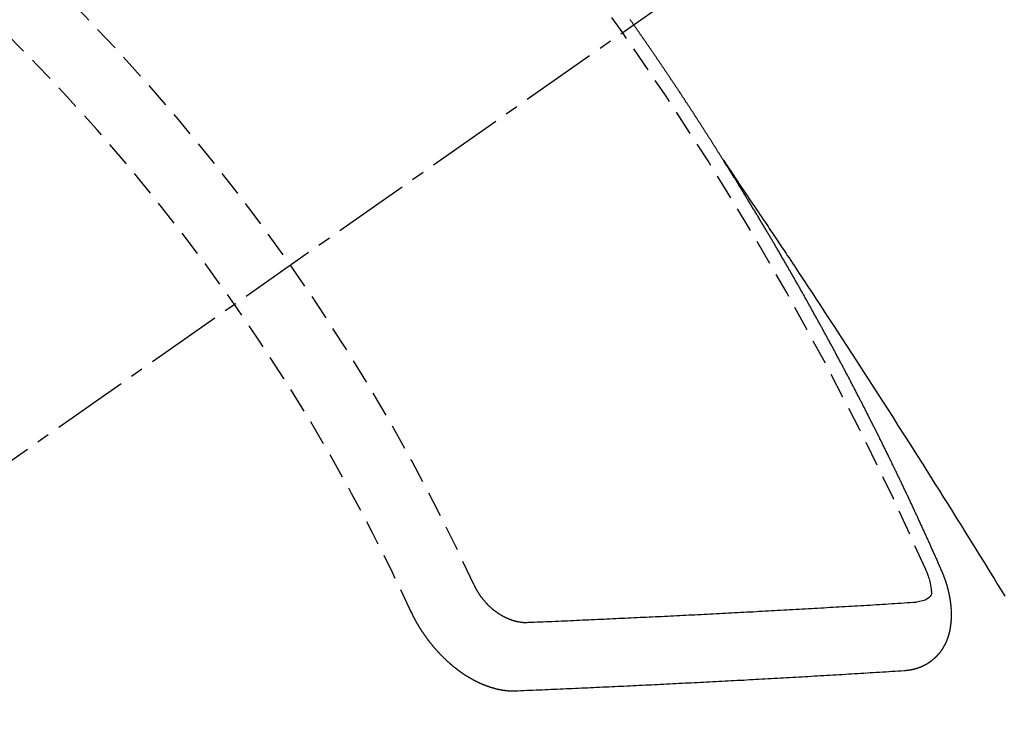
# Model space of a CAD drawing. Units: millimetres. Extents: x -109 to 26472, y -120 to 8847.
# Drawn here: x 1922 to 1932, y 7293 to 7300 of the extents above; entities that cross this region are included whole.
import ezdxf

# ---------------------------------------------------------------- set-up
doc = ezdxf.new("R2010")
doc.units = ezdxf.units.MM
doc.linetypes.add('CENTER2', pattern=[1.125, 0.75, -0.125, 0.125, -0.125])
doc.linetypes.add('HIDDEN', pattern=[0.375, 0.25, -0.125])
doc.layers.add('150-機器', color=8, linetype='Continuous')

# ---------------------------------------------------------------- blocks, each defined once
blk = doc.blocks.new('F402_H')
at = {"layer": '150-機器', "color": 13, "linetype": 'CENTER2'}
blk.add_line((0, 0), (-244.018, -170.8633), dxfattribs=at)
at = {"layer": '150-機器', "color": 13, "linetype": 'HIDDEN'}
for points in [[(-217.0868, -153.9617), (-217.0908, -153.956), (-217.0948, -153.9502), (-217.0974, -153.9448), (-217.1014, -153.939), (-217.1054, -153.9333), (-217.1086, -153.927), (-217.112, -153.9221), (-217.116, -153.9164), (-217.1192, -153.9101), (-217.1227, -153.9052), (-217.1267, -153.8995), (-217.1298, -153.8932), (-217.1333, -153.8883), (-217.1373, -153.8826), (-217.1405, -153.8763), (-217.1439, -153.8714), (-217.1479, -153.8657), (-217.1511, -153.8594), (-217.1545, -153.8545), (-217.1585, -153.8488), (-217.1617, -153.8425), (-217.1657, -153.8368), (-217.1692, -153.8319), (-217.1723, -153.8256), (-217.1763, -153.8198), (-217.1798, -153.8149), (-217.183, -153.8087), (-217.187, -153.8029), (-217.1904, -153.798), (-217.1936, -153.7917), (-217.1976, -153.786), (-217.201, -153.7811), (-217.2042, -153.7748), (-217.2082, -153.7691), (-217.2122, -153.7634), (-217.2148, -153.7579), (-217.2188, -153.7522), (-217.2228, -153.7465), (-217.2263, -153.7416), (-217.2295, -153.7353), (-217.2335, -153.7296), (-217.2369, -153.7247), (-217.2401, -153.7184), (-217.2441, -153.7127), (-217.2481, -153.7069), (-217.2515, -153.702), (-217.2547, -153.6957), (-217.2587, -153.69), (-217.2622, -153.6851), (-217.2653, -153.6788), (-217.2693, -153.6731), (-217.2728, -153.6682), (-217.2768, -153.6625), (-217.28, -153.6562), (-217.2834, -153.6513), (-217.2874, -153.6456), (-217.2906, -153.6393), (-217.2946, -153.6336), (-217.298, -153.6287), (-217.302, -153.6229), (-217.3052, -153.6167), (-217.3087, -153.6118), (-217.3127, -153.606), (-217.3167, -153.6003), (-217.3193, -153.5948), (-217.3233, -153.5891), (-217.3273, -153.5834), (-217.3313, -153.5777), (-217.3339, -153.5722), (-217.3379, -153.5665), (-217.3419, -153.5608), (-217.3454, -153.5559), (-217.3485, -153.5496), (-217.3525, -153.5439), (-217.3565, -153.5381), (-217.36, -153.5332), (-217.3632, -153.527), (-217.3672, -153.5212), (-217.3706, -153.5163), (-217.3746, -153.5106), (-217.3778, -153.5043), (-217.3812, -153.4994), (-217.3852, -153.4937), (-217.3892, -153.488), (-217.3924, -153.4817), (-217.3959, -153.4768), (-217.3999, -153.4711), (-217.4039, -153.4654), (-217.4073, -153.4605), (-217.4105, -153.4542), (-217.4145, -153.4484), (-217.4179, -153.4435), (-217.4219, -153.4378), (-217.4251, -153.4315), (-217.4291, -153.4258), (-217.4325, -153.4209), (-217.4366, -153.4152), (-217.4406, -153.4095), (-217.4432, -153.404), (-217.4472, -153.3983), (-217.4512, -153.3926), (-217.4552, -153.3868), (-217.4586, -153.3819), (-217.4618, -153.3756), (-217.4658, -153.3699), (-217.4692, -153.365), (-217.4732, -153.3593), (-217.4773, -153.3536), (-217.4799, -153.3481), (-217.4839, -153.3424), (-217.4879, -153.3367), (-217.4919, -153.331), (-217.4953, -153.3261), (-217.4985, -153.3198), (-217.5025, -153.314), (-217.5059, -153.3091), (-217.5099, -153.3034), (-217.5139, -153.2977), (-217.518, -153.292), (-217.5206, -153.2865), (-217.5246, -153.2808), (-217.5286, -153.2751), (-217.532, -153.2702), (-217.536, -153.2645), (-217.5392, -153.2582), (-217.5432, -153.2524), (-217.5466, -153.2475), (-217.5506, -153.2418), (-217.5546, -153.2361), (-217.5581, -153.2312), (-217.5613, -153.2249), (-217.5653, -153.2192), (-217.5687, -153.2143), (-217.5727, -153.2086), (-217.5767, -153.2029), (-217.5807, -153.1971), (-217.5841, -153.1922), (-217.5873, -153.1859), (-217.5913, -153.1802), (-217.5948, -153.1753), (-217.5988, -153.1696), (-217.6028, -153.1639), (-217.6068, -153.1582), (-217.6094, -153.1527), (-217.6134, -153.147), (-217.6174, -153.1413), (-217.6208, -153.1364), (-217.6248, -153.1306), (-217.6288, -153.1249), (-217.6329, -153.1192), (-217.6363, -153.1143), (-217.6395, -153.108), (-217.6435, -153.1023), (-217.6469, -153.0974), (-217.6509, -153.0917), (-217.6549, -153.0859), (-217.6589, -153.0802), (-217.6624, -153.0753), (-217.6664, -153.0696), (-217.6695, -153.0633), (-217.673, -153.0584), (-217.677, -153.0527), (-217.681, -153.047), (-217.685, -153.0413), (-217.6884, -153.0364), (-217.6924, -153.0306), (-217.6964, -153.0249), (-217.6999, -153.02), (-217.7031, -153.0137), (-217.7071, -153.008), (-217.7111, -153.0023), (-217.7145, -152.9974), (-217.7185, -152.9917), (-217.7225, -152.9859), (-217.7259, -152.981), (-217.7299, -152.9753), (-217.7339, -152.9696), (-217.7374, -152.9647), (-217.7406, -152.9584), (-217.7446, -152.9527), (-217.7486, -152.947), (-217.752, -152.9421), (-217.756, -152.9364), (-217.76, -152.9306), (-217.7634, -152.9257), (-217.7675, -152.92), (-217.7715, -152.9143), (-217.7755, -152.9086), (-217.7789, -152.9037), (-217.7829, -152.898), (-217.7861, -152.8917), (-217.7895, -152.8868), (-217.7935, -152.881), (-217.7975, -152.8753), (-217.8015, -152.8696), (-217.805, -152.8647), (-217.809, -152.859), (-217.813, -152.8533), (-217.8164, -152.8484), (-217.8204, -152.8426), (-217.8244, -152.8369), (-217.8284, -152.8312), (-217.8318, -152.8263), (-217.8359, -152.8206), (-217.8399, -152.8149), (-217.8433, -152.81), (-217.8473, -152.8042), (-217.8505, -152.798), (-217.8545, -152.7922), (-217.8579, -152.7873), (-217.8619, -152.7816), (-217.8659, -152.7759), (-217.8694, -152.771), (-217.8734, -152.7653), (-217.8774, -152.7596), (-217.8814, -152.7538), (-217.8848, -152.7489), (-217.8888, -152.7432), (-217.8928, -152.7375), (-217.8968, -152.7318), (-217.9003, -152.7269), (-217.9043, -152.7212), (-217.9083, -152.7154), (-217.9117, -152.7105), (-217.9157, -152.7048), (-217.9197, -152.6991), (-217.9237, -152.6934), (-217.9271, -152.6885), (-217.9311, -152.6828), (-217.9351, -152.677), (-217.9386, -152.6721), (-217.9426, -152.6664), (-217.9466, -152.6607), (-217.9506, -152.655), (-217.954, -152.6501), (-217.958, -152.6444), (-217.962, -152.6386), (-217.9655, -152.6337), (-217.9695, -152.628), (-217.9735, -152.6223), (-217.9775, -152.6166), (-217.9809, -152.6117), (-217.9849, -152.606), (-217.9889, -152.6002), (-217.9924, -152.5953), (-217.9964, -152.5896), (-218.0004, -152.5839), (-218.0044, -152.5782), (-218.0078, -152.5733)], [(-217.0908, -153.956), (-217.0475, -154.0203), (-217.0043, -154.0847), (-216.961, -154.1491), (-216.9178, -154.2135), (-216.8883, -154.2574), (-216.8588, -154.3012), (-216.8293, -154.3451), (-216.7998, -154.389), (-216.7827, -154.4142), (-216.7657, -154.4394), (-216.7487, -154.4646), (-216.7316, -154.4898), (-216.7147, -154.5148), (-216.6978, -154.5397), (-216.6809, -154.5647), (-216.664, -154.5898), (-216.6514, -154.6086), (-216.6388, -154.6275), (-216.6262, -154.6464), (-216.6136, -154.6653), (-216.5883, -154.7032), (-216.5629, -154.7412), (-216.5375, -154.7791), (-216.5122, -154.8171), (-216.4996, -154.8359), (-216.487, -154.8548), (-216.4744, -154.8737), (-216.4618, -154.8925), (-216.445, -154.9177), (-216.4283, -154.9428), (-216.4116, -154.9679), (-216.395, -154.9931), (-216.3783, -155.0186), (-216.3617, -155.0441), (-216.3451, -155.0696), (-216.3285, -155.0951), (-216.291, -155.1519), (-216.2533, -155.2086), (-216.2156, -155.2653), (-216.178, -155.3221), (-216.1491, -155.3664), (-216.1202, -155.4107), (-216.0914, -155.4551), (-216.0625, -155.4993), (-216.041, -155.5318), (-216.0195, -155.5642), (-215.998, -155.5967), (-215.9766, -155.6291), (-215.9275, -155.7041), (-215.8788, -155.7792), (-215.8302, -155.8545), (-215.7817, -155.9298), (-215.7284, -156.0124), (-215.6751, -156.095), (-215.6218, -156.1776), (-215.5686, -156.2603), (-215.5197, -156.3365), (-215.4708, -156.4128), (-215.422, -156.4891), (-215.3732, -156.5654), (-215.3122, -156.6609), (-215.2513, -156.7564), (-215.1904, -156.852), (-215.1298, -156.9478), (-215.0896, -157.0115), (-215.0495, -157.0754), (-215.0094, -157.1392), (-214.9693, -157.2031), (-214.9253, -157.2733), (-214.8812, -157.3435), (-214.8372, -157.4138), (-214.7933, -157.484), (-214.7494, -157.5544), (-214.7055, -157.6247), (-214.6618, -157.6951), (-214.6181, -157.7656), (-214.5706, -157.8423), (-214.5233, -157.919), (-214.476, -157.9958), (-214.4287, -158.0725), (-214.3932, -158.1301), (-214.3577, -158.1878), (-214.3222, -158.2454)], [(-214.9435, -157.9946), (-214.9475, -157.9853), (-214.9511, -157.9768), (-214.9546, -157.9683), (-214.9581, -157.9598), (-214.9624, -157.9519), (-214.9665, -157.9426), (-214.97, -157.9341), (-214.9735, -157.9256), (-214.9771, -157.9171), (-214.9806, -157.9086), (-214.9855, -157.8999), (-214.989, -157.8914), (-214.9925, -157.8829), (-214.996, -157.8744), (-214.9995, -157.8659), (-215.0044, -157.8571), (-215.0079, -157.8486), (-215.0115, -157.8402), (-215.015, -157.8317), (-215.0191, -157.8223), (-215.0234, -157.8144), (-215.0269, -157.8059), (-215.0304, -157.7974), (-215.0339, -157.7889), (-215.0388, -157.7802), (-215.0424, -157.7717), (-215.0459, -157.7632), (-215.0494, -157.7547), (-215.0535, -157.7454), (-215.0578, -157.7375), (-215.0613, -157.729), (-215.0648, -157.7205), (-215.0683, -157.712), (-215.0733, -157.7032), (-215.0768, -157.6947), (-215.0803, -157.6862), (-215.0838, -157.6777), (-215.0887, -157.669), (-215.0922, -157.6605), (-215.0957, -157.652), (-215.1001, -157.6441), (-215.1041, -157.6348), (-215.1077, -157.6263), (-215.1112, -157.6178), (-215.1155, -157.6098), (-215.1196, -157.6005), (-215.1231, -157.592), (-215.1274, -157.5841), (-215.1315, -157.5748), (-215.135, -157.5663), (-215.1386, -157.5578), (-215.1429, -157.5499), (-215.147, -157.5406), (-215.1505, -157.5321), (-215.1548, -157.5241), (-215.1583, -157.5156), (-215.1624, -157.5063), (-215.1668, -157.4984), (-215.1703, -157.4899), (-215.1744, -157.4806), (-215.1787, -157.4727), (-215.1822, -157.4642), (-215.1857, -157.4557), (-215.1906, -157.4469), (-215.1941, -157.4384), (-215.1976, -157.4299), (-215.2026, -157.4212), (-215.2061, -157.4127), (-215.2096, -157.4042), (-215.2139, -157.3963), (-215.218, -157.387), (-215.2215, -157.3785), (-215.2258, -157.3705), (-215.2299, -157.3612), (-215.2343, -157.3533), (-215.2378, -157.3448), (-215.2419, -157.3355), (-215.2462, -157.3276), (-215.2497, -157.3191), (-215.2532, -157.3106), (-215.2581, -157.3018), (-215.2616, -157.2933), (-215.266, -157.2854), (-215.2701, -157.2761), (-215.2736, -157.2676), (-215.2779, -157.2597), (-215.282, -157.2504), (-215.2863, -157.2424), (-215.2898, -157.2339), (-215.2939, -157.2246), (-215.2983, -157.2167), (-215.3018, -157.2082), (-215.3067, -157.1995), (-215.3102, -157.191), (-215.3145, -157.183), (-215.3186, -157.1737), (-215.3221, -157.1652), (-215.3265, -157.1573), (-215.3305, -157.148), (-215.3349, -157.1401), (-215.3384, -157.1316), (-215.3433, -157.1228), (-215.3468, -157.1143), (-215.3503, -157.1058), (-215.3552, -157.0971), (-215.3587, -157.0886), (-215.3631, -157.0807), (-215.3672, -157.0713), (-215.3715, -157.0634), (-215.375, -157.0549), (-215.3799, -157.0462), (-215.3834, -157.0377), (-215.3883, -157.0289), (-215.3918, -157.0204), (-215.3962, -157.0125), (-215.4003, -157.0032), (-215.4046, -156.9953), (-215.4081, -156.9868), (-215.413, -156.978), (-215.4165, -156.9695), (-215.4209, -156.9616), (-215.4249, -156.9523), (-215.4293, -156.9444), (-215.4334, -156.9351), (-215.4377, -156.9271), (-215.4412, -156.9186), (-215.4461, -156.9099), (-215.4496, -156.9014), (-215.454, -156.8935), (-215.458, -156.8842), (-215.4624, -156.8762), (-215.4665, -156.8669), (-215.4708, -156.859), (-215.4743, -156.8505), (-215.4792, -156.8418), (-215.4827, -156.8333), (-215.4876, -156.8245), (-215.4911, -156.816), (-215.4955, -156.8081), (-215.5004, -156.7994), (-215.5039, -156.7909), (-215.5088, -156.7821), (-215.5123, -156.7736), (-215.5166, -156.7657), (-215.5207, -156.7564), (-215.5251, -156.7485), (-215.5291, -156.7391), (-215.5335, -156.7312), (-215.5378, -156.7233), (-215.5419, -156.714), (-215.5462, -156.7061), (-215.5503, -156.6967), (-215.5546, -156.6888), (-215.559, -156.6809), (-215.5631, -156.6716), (-215.5674, -156.6637), (-215.5715, -156.6543), (-215.5758, -156.6464), (-215.5801, -156.6385), (-215.5842, -156.6292), (-215.5886, -156.6213), (-215.5926, -156.6119), (-215.597, -156.604), (-215.6019, -156.5953), (-215.6054, -156.5868), (-215.6097, -156.5789), (-215.6138, -156.5695), (-215.6181, -156.5616), (-215.6231, -156.5529), (-215.6266, -156.5444), (-215.6315, -156.5356), (-215.6358, -156.5277), (-215.6393, -156.5192), (-215.6442, -156.5105), (-215.6486, -156.5025), (-215.6526, -156.4932), (-215.657, -156.4853), (-215.6619, -156.4766), (-215.6654, -156.4681), (-215.6703, -156.4593), (-215.6746, -156.4514), (-215.6781, -156.4429), (-215.683, -156.4342), (-215.6874, -156.4262), (-215.6915, -156.4169), (-215.6958, -156.409), (-215.7007, -156.4003), (-215.7042, -156.3918), (-215.7091, -156.383), (-215.7134, -156.3751), (-215.7175, -156.3658), (-215.7219, -156.3579), (-215.7262, -156.3499), (-215.7303, -156.3406), (-215.7346, -156.3327), (-215.7395, -156.3239), (-215.7438, -156.316), (-215.7479, -156.3067), (-215.7523, -156.2988), (-215.7572, -156.29), (-215.7607, -156.2815), (-215.7656, -156.2728), (-215.7699, -156.2649), (-215.7748, -156.2561), (-215.7783, -156.2476), (-215.7832, -156.2389), (-215.7876, -156.231), (-215.7919, -156.223), (-215.796, -156.2137), (-215.8003, -156.2058), (-215.8052, -156.1971), (-215.8096, -156.1891), (-215.8136, -156.1798), (-215.818, -156.1719), (-215.8229, -156.1632), (-215.8272, -156.1552), (-215.8313, -156.1459), (-215.8356, -156.138), (-215.8405, -156.1293), (-215.8449, -156.1213), (-215.8489, -156.112), (-215.8533, -156.1041), (-215.8582, -156.0953), (-215.8625, -156.0874), (-215.8674, -156.0787), (-215.8709, -156.0702), (-215.8758, -156.0614), (-215.8802, -156.0535), (-215.8851, -156.0448), (-215.8894, -156.0368), (-215.8935, -156.0275), (-215.8978, -156.0196), (-215.9027, -156.0109), (-215.9071, -156.0029), (-215.912, -155.9942), (-215.9155, -155.9857), (-215.9204, -155.977), (-215.9247, -155.969), (-215.9296, -155.9603), (-215.9339, -155.9524), (-215.9389, -155.9436), (-215.9424, -155.9351), (-215.9473, -155.9264), (-215.9516, -155.9185), (-215.9565, -155.9097), (-215.9608, -155.9018), (-215.9657, -155.8931), (-215.9698, -155.8837), (-215.9742, -155.8758), (-215.9791, -155.8671), (-215.9834, -155.8592), (-215.9883, -155.8504), (-215.9926, -155.8425), (-215.9975, -155.8337), (-216.0019, -155.8258), (-216.0059, -155.8165), (-216.0103, -155.8086), (-216.0152, -155.7998), (-216.0195, -155.7919), (-216.0244, -155.7832), (-216.0288, -155.7752), (-216.0337, -155.7665), (-216.038, -155.7586), (-216.0429, -155.7498), (-216.047, -155.7405), (-216.0513, -155.7326), (-216.0562, -155.7239), (-216.0605, -155.7159), (-216.0654, -155.7072), (-216.0698, -155.6993), (-216.0747, -155.6905), (-216.079, -155.6826), (-216.0839, -155.6739), (-216.0882, -155.6659), (-216.0932, -155.6572), (-216.0981, -155.6484), (-216.1016, -155.6399), (-216.1065, -155.6312), (-216.1108, -155.6233), (-216.1157, -155.6145), (-216.12, -155.6066), (-216.1249, -155.5979), (-216.1293, -155.5899), (-216.1342, -155.5812), (-216.1391, -155.5725), (-216.1434, -155.5645), (-216.1483, -155.5558), (-216.1526, -155.5479), (-216.1576, -155.5391), (-216.1619, -155.5312), (-216.1668, -155.5225), (-216.1711, -155.5145), (-216.176, -155.5058), (-216.1809, -155.4971), (-216.1853, -155.4891), (-216.1902, -155.4804), (-216.1945, -155.4725), (-216.1994, -155.4637), (-216.2037, -155.4558), (-216.2086, -155.4471), (-216.2135, -155.4383), (-216.2179, -155.4304), (-216.2228, -155.4216), (-216.2271, -155.4137), (-216.232, -155.405), (-216.2363, -155.3971), (-216.2412, -155.3883), (-216.2461, -155.3796), (-216.2505, -155.3716), (-216.2554, -155.3629), (-216.2597, -155.355), (-216.2646, -155.3462), (-216.2689, -155.3383), (-216.2739, -155.3296), (-216.2788, -155.3208), (-216.2831, -155.3129), (-216.288, -155.3042), (-216.2923, -155.2962), (-216.2972, -155.2875), (-216.3021, -155.2788), (-216.3065, -155.2708), (-216.3122, -155.2627), (-216.3165, -155.2547), (-216.3214, -155.246), (-216.3263, -155.2373), (-216.3306, -155.2293), (-216.3356, -155.2206), (-216.3399, -155.2127), (-216.3448, -155.2039), (-216.3497, -155.1952), (-216.354, -155.1872), (-216.3589, -155.1785), (-216.3633, -155.1706), (-216.369, -155.1624), (-216.3739, -155.1537), (-216.3782, -155.1457), (-216.3831, -155.137), (-216.3874, -155.1291), (-216.3924, -155.1203), (-216.3973, -155.1116), (-216.4016, -155.1037), (-216.4065, -155.0949), (-216.4116, -155.0876), (-216.4165, -155.0788), (-216.4214, -155.0701), (-216.4258, -155.0622), (-216.4307, -155.0534), (-216.435, -155.0455), (-216.4399, -155.0368), (-216.4456, -155.0286), (-216.45, -155.0207), (-216.4549, -155.0119), (-216.4598, -155.0032), (-216.4641, -154.9953), (-216.469, -154.9865), (-216.4733, -154.9786), (-216.4791, -154.9704), (-216.484, -154.9617), (-216.4883, -154.9538), (-216.4932, -154.945), (-216.4975, -154.9371), (-216.5024, -154.9283), (-216.5082, -154.9202), (-216.5125, -154.9122), (-216.5174, -154.9035), (-216.5223, -154.8948), (-216.5266, -154.8868), (-216.5324, -154.8787), (-216.5367, -154.8707), (-216.5416, -154.862), (-216.5465, -154.8533), (-216.5508, -154.8453), (-216.5565, -154.8372), (-216.5614, -154.8284), (-216.5658, -154.8205), (-216.5707, -154.8118), (-216.5764, -154.8036), (-216.5807, -154.7957), (-216.5856, -154.7869), (-216.59, -154.779), (-216.5949, -154.7703), (-216.6006, -154.7621), (-216.6049, -154.7542), (-216.6098, -154.7454), (-216.6147, -154.7367), (-216.6199, -154.7293), (-216.6248, -154.7206), (-216.6297, -154.7118), (-216.634, -154.7039), (-216.6397, -154.6957), (-216.6441, -154.6878), (-216.649, -154.6791), (-216.6539, -154.6703), (-216.659, -154.663), (-216.6639, -154.6542), (-216.6688, -154.6455), (-216.674, -154.6381), (-216.6789, -154.6294), (-216.6838, -154.6207), (-216.6881, -154.6127), (-216.6938, -154.6046), (-216.6987, -154.5958), (-216.7031, -154.5879), (-216.7088, -154.5797), (-216.7137, -154.571), (-216.718, -154.5631), (-216.7229, -154.5543), (-216.7281, -154.547), (-216.733, -154.5382), (-216.7379, -154.5295), (-216.743, -154.5221), (-216.7479, -154.5134), (-216.7528, -154.5046), (-216.758, -154.4973), (-216.7629, -154.4886), (-216.7678, -154.4798), (-216.773, -154.4725), (-216.7779, -154.4637), (-216.7828, -154.455), (-216.7879, -154.4476), (-216.7928, -154.4389), (-216.7977, -154.4301), (-216.8029, -154.4228), (-216.8078, -154.414), (-216.8127, -154.4053), (-216.8178, -154.3979), (-216.8227, -154.3892), (-216.8284, -154.381), (-216.8328, -154.3731), (-216.8377, -154.3644), (-216.8434, -154.3562), (-216.8477, -154.3483), (-216.8526, -154.3395), (-216.8584, -154.3314), (-216.8627, -154.3234), (-216.8684, -154.3153), (-216.8733, -154.3065), (-216.8776, -154.2986), (-216.8834, -154.2904), (-216.8883, -154.2817), (-216.8934, -154.2743), (-216.8983, -154.2656), (-216.904, -154.2574), (-216.9084, -154.2495), (-216.9133, -154.2408), (-216.919, -154.2326), (-216.9233, -154.2247), (-216.929, -154.2165), (-216.9339, -154.2078), (-216.9397, -154.1996), (-216.944, -154.1917), (-216.9489, -154.1829), (-216.9546, -154.1747), (-216.959, -154.1668), (-216.9647, -154.1587), (-216.9696, -154.1499), (-216.9747, -154.1426), (-216.9796, -154.1338), (-216.9854, -154.1256), (-216.9897, -154.1177), (-216.9954, -154.1096), (-217.0003, -154.1008), (-217.0055, -154.0935), (-217.0104, -154.0847), (-217.0153, -154.076), (-217.0204, -154.0686), (-217.0253, -154.0599), (-217.031, -154.0517), (-217.0359, -154.043), (-217.0411, -154.0356), (-217.046, -154.0269), (-217.0517, -154.0187), (-217.056, -154.0108), (-217.0618, -154.0026), (-217.0667, -153.9939), (-217.0718, -153.9865), (-217.0767, -153.9778), (-217.0824, -153.9696), (-217.0868, -153.9617)], [(-215.31, -158.977), (-215.3078, -158.9766), (-215.3056, -158.9763), (-215.3034, -158.976), (-215.3006, -158.9765), (-215.2976, -158.9756), (-215.2954, -158.9753), (-215.2932, -158.9749), (-215.291, -158.9746), (-215.2882, -158.9751), (-215.286, -158.9748), (-215.2838, -158.9744), (-215.2808, -158.9735), (-215.2786, -158.9732), (-215.2764, -158.9729), (-215.2736, -158.9734), (-215.2714, -158.973), (-215.2692, -158.9727), (-215.2661, -158.9718), (-215.2639, -158.9715), (-215.2617, -158.9712), (-215.2595, -158.9708), (-215.2573, -158.9705), (-215.2551, -158.9702), (-215.2521, -158.9693), (-215.2493, -158.9698), (-215.2471, -158.9694), (-215.2449, -158.9691), (-215.2427, -158.9688), (-215.2397, -158.9679), (-215.2375, -158.9676), (-215.2353, -158.9672), (-215.2331, -158.9669), (-215.2314, -158.9658), (-215.2292, -158.9654), (-215.2262, -158.9645), (-215.224, -158.9642), (-215.2218, -158.9639), (-215.2196, -158.9636), (-215.2166, -158.9627), (-215.2143, -158.9623), (-215.2127, -158.9612), (-215.2105, -158.9609), (-215.2083, -158.9605), (-215.2053, -158.9596), (-215.2031, -158.9593), (-215.2014, -158.9582), (-215.1992, -158.9578), (-215.197, -158.9575), (-215.194, -158.9566), (-215.1924, -158.9555), (-215.1902, -158.9551), (-215.188, -158.9548), (-215.1849, -158.9539), (-215.1833, -158.9528), (-215.1811, -158.9524), (-215.1789, -158.9521), (-215.1764, -158.9504), (-215.1742, -158.9501), (-215.1726, -158.9489), (-215.1704, -158.9486), (-215.1674, -158.9477), (-215.1657, -158.9466), (-215.1635, -158.9462), (-215.1619, -158.9451), (-215.1589, -158.9442), (-215.1567, -158.9439), (-215.155, -158.9427), (-215.1528, -158.9424), (-215.1504, -158.9407), (-215.1482, -158.9403), (-215.1465, -158.9392), (-215.1443, -158.9389), (-215.1419, -158.9372), (-215.1397, -158.9368), (-215.138, -158.9357), (-215.1364, -158.9345), (-215.1334, -158.9336), (-215.1317, -158.9325), (-215.1295, -158.9322), (-215.1279, -158.931), (-215.1249, -158.9301), (-215.1232, -158.929), (-215.1216, -158.9278), (-215.1194, -158.9275), (-215.117, -158.9258), (-215.1153, -158.9247), (-215.1131, -158.9243), (-215.1115, -158.9232), (-215.109, -158.9215), (-215.1068, -158.9211), (-215.1052, -158.92), (-215.1036, -158.9189), (-215.1011, -158.9171), (-215.0989, -158.9168), (-215.0973, -158.9157), (-215.0956, -158.9145), (-215.0932, -158.9128), (-215.091, -158.9125), (-215.0893, -158.9113), (-215.0877, -158.9102), (-215.0853, -158.9085), (-215.0836, -158.9073), (-215.082, -158.9062), (-215.0798, -158.9059), (-215.0773, -158.9041), (-215.0757, -158.903), (-215.0741, -158.9019), (-215.0724, -158.9007), (-215.07, -158.899), (-215.0683, -158.8978), (-215.0667, -158.8967), (-215.0643, -158.895), (-215.0626, -158.8938), (-215.061, -158.8927), (-215.0594, -158.8916), (-215.0569, -158.8898), (-215.0553, -158.8887), (-215.0536, -158.8876), (-215.052, -158.8864), (-215.0496, -158.8847), (-215.0479, -158.8835), (-215.0463, -158.8824), (-215.0447, -158.8813), (-215.0422, -158.8795), (-215.0406, -158.8784), (-215.0389, -158.8773), (-215.0373, -158.8761), (-215.0354, -158.8736), (-215.0338, -158.8724), (-215.0322, -158.8713), (-215.0305, -158.8701), (-215.0281, -158.8684), (-215.0264, -158.8673), (-215.0254, -158.8653), (-215.0237, -158.8642), (-215.0213, -158.8625), (-215.0197, -158.8613), (-215.018, -158.8602), (-215.017, -158.8582), (-215.0145, -158.8565), (-215.0129, -158.8554), (-215.0112, -158.8542), (-215.0102, -158.8522), (-215.0077, -158.8505), (-215.0061, -158.8494), (-215.005, -158.8474), (-215.0034, -158.8463), (-215.0009, -158.8446), (-214.9999, -158.8426), (-214.9982, -158.8415), (-214.9972, -158.8395), (-214.9947, -158.8378), (-214.9931, -158.8366), (-214.992, -158.8347), (-214.9904, -158.8335), (-214.9893, -158.8316), (-214.9869, -158.8299), (-214.9858, -158.8279), (-214.9842, -158.8268), (-214.9826, -158.8256), (-214.9807, -158.8231), (-214.9791, -158.8219), (-214.978, -158.82), (-214.9764, -158.8188), (-214.9753, -158.8169), (-214.9734, -158.8143), (-214.9718, -158.8132), (-214.9707, -158.8112), (-214.9691, -158.8101), (-214.9672, -158.8075), (-214.9656, -158.8064), (-214.9645, -158.8044), (-214.9634, -158.8025), (-214.9618, -158.8013), (-214.9599, -158.7988), (-214.9589, -158.7968), (-214.9572, -158.7957), (-214.9562, -158.7937), (-214.9551, -158.7918), (-214.9527, -158.7901), (-214.9516, -158.7881), (-214.9505, -158.7861), (-214.9495, -158.7842), (-214.9478, -158.783), (-214.9468, -158.7811), (-214.9449, -158.7785), (-214.9438, -158.7766), (-214.9422, -158.7754), (-214.9411, -158.7735), (-214.9401, -158.7715), (-214.9382, -158.769), (-214.9371, -158.767), (-214.9361, -158.7651), (-214.9344, -158.7639), (-214.9334, -158.762), (-214.9323, -158.76), (-214.9304, -158.7575), (-214.9294, -158.7555), (-214.9283, -158.7535), (-214.9273, -158.7516), (-214.9262, -158.7496), (-214.9251, -158.7477), (-214.9241, -158.7457), (-214.9222, -158.7432), (-214.9211, -158.7412), (-214.9201, -158.7392), (-214.919, -158.7373), (-214.9179, -158.7353), (-214.9169, -158.7334), (-214.9158, -158.7314), (-214.9148, -158.7294), (-214.9129, -158.7269), (-214.9118, -158.7249), (-214.9108, -158.723), (-214.9097, -158.721), (-214.9086, -158.7191), (-214.9076, -158.7171), (-214.9071, -158.7143), (-214.906, -158.7124), (-214.905, -158.7104), (-214.9039, -158.7084), (-214.902, -158.7059), (-214.901, -158.7039), (-214.9005, -158.7012), (-214.8994, -158.6992), (-214.8983, -158.6972), (-214.8973, -158.6953), (-214.8968, -158.6925), (-214.8957, -158.6905), (-214.8947, -158.6886), (-214.8936, -158.6866), (-214.8931, -158.6838), (-214.8921, -158.6819), (-214.891, -158.6799), (-214.8905, -158.6771), (-214.8894, -158.6752), (-214.8884, -158.6732), (-214.8871, -158.6699), (-214.886, -158.6679), (-214.8855, -158.6651), (-214.8845, -158.6632), (-214.8834, -158.6612), (-214.8829, -158.6584), (-214.8818, -158.6565), (-214.8814, -158.6537), (-214.8803, -158.6517), (-214.8798, -158.6489), (-214.8787, -158.647), (-214.8783, -158.6442), (-214.8772, -158.6422), (-214.8767, -158.6395), (-214.8756, -158.6375), (-214.8751, -158.6347), (-214.8741, -158.6328), (-214.8744, -158.6306), (-214.8734, -158.6286), (-214.8729, -158.6258), (-214.8718, -158.6239), (-214.8713, -158.6211), (-214.8708, -158.6183), (-214.8698, -158.6163), (-214.8693, -158.6136), (-214.8688, -158.6108), (-214.8677, -158.6088), (-214.8672, -158.606), (-214.8667, -158.6033), (-214.8657, -158.6013), (-214.8652, -158.5985), (-214.8647, -158.5958), (-214.8636, -158.5938), (-214.864, -158.5916), (-214.8635, -158.5888), (-214.863, -158.586), (-214.8619, -158.5841), (-214.8614, -158.5813), (-214.8609, -158.5785), (-214.8604, -158.5757), (-214.8594, -158.5738), (-214.8597, -158.5716), (-214.8592, -158.5688), (-214.8587, -158.566), (-214.8582, -158.5632), (-214.8578, -158.5605), (-214.8567, -158.5585), (-214.8562, -158.5557), (-214.8565, -158.5535), (-214.856, -158.5507), (-214.8556, -158.548), (-214.8551, -158.5452), (-214.8546, -158.5424), (-214.8541, -158.5396), (-214.8544, -158.5374), (-214.8539, -158.5346), (-214.8534, -158.5319), (-214.8529, -158.5291), (-214.8524, -158.5263), (-214.8528, -158.5241), (-214.8523, -158.5213), (-214.8518, -158.5185), (-214.8513, -158.5158), (-214.8516, -158.5136), (-214.8511, -158.5108), (-214.8507, -158.508), (-214.8502, -158.5052), (-214.8505, -158.503), (-214.85, -158.5002), (-214.8495, -158.4975), (-214.849, -158.4947), (-214.8493, -158.4925), (-214.8489, -158.4897), (-214.8484, -158.4869), (-214.8487, -158.4847), (-214.8488, -158.4811), (-214.8483, -158.4783), (-214.8478, -158.4756), (-214.8481, -158.4734), (-214.8476, -158.4706), (-214.8471, -158.4678), (-214.848, -158.4648), (-214.8476, -158.462), (-214.8471, -158.4592), (-214.8474, -158.457), (-214.8469, -158.4542), (-214.847, -158.4506), (-214.8473, -158.4484), (-214.8468, -158.4457), (-214.8463, -158.4429), (-214.8472, -158.4399), (-214.8467, -158.4371), (-214.8471, -158.4349), (-214.8466, -158.4321), (-214.8467, -158.4285), (-214.847, -158.4263), (-214.8465, -158.4235), (-214.8474, -158.4205), (-214.8469, -158.4177), (-214.8464, -158.4149), (-214.8473, -158.4119), (-214.8468, -158.4091), (-214.8472, -158.4069), (-214.8472, -158.4033), (-214.8476, -158.4011), (-214.8471, -158.3983), (-214.8472, -158.3948), (-214.8475, -158.3925), (-214.8476, -158.389), (-214.8479, -158.3867), (-214.8474, -158.384), (-214.8483, -158.3809), (-214.8478, -158.3782), (-214.8487, -158.3751), (-214.8482, -158.3724), (-214.8491, -158.3693), (-214.8486, -158.3666), (-214.8495, -158.3635), (-214.849, -158.3608), (-214.8499, -158.3577), (-214.8494, -158.355), (-214.8503, -158.3519), (-214.8507, -158.3497), (-214.8508, -158.3461), (-214.8511, -158.3439), (-214.8512, -158.3403), (-214.8515, -158.3381), (-214.8516, -158.3345), (-214.8519, -158.3323), (-214.852, -158.3287), (-214.8529, -158.3257), (-214.8532, -158.3235), (-214.8533, -158.3199), (-214.8536, -158.3177), (-214.8537, -158.3141), (-214.854, -158.3119), (-214.8549, -158.3089), (-214.855, -158.3053), (-214.8553, -158.3031), (-214.8562, -158.3001), (-214.8563, -158.2965), (-214.8566, -158.2943), (-214.8575, -158.2912), (-214.8576, -158.2876), (-214.858, -158.2854), (-214.8589, -158.2824), (-214.8589, -158.2788), (-214.8593, -158.2766), (-214.8602, -158.2736), (-214.8602, -158.27), (-214.8606, -158.2678), (-214.8615, -158.2648), (-214.8624, -158.2617), (-214.8625, -158.2581), (-214.8628, -158.2559), (-214.8637, -158.2529), (-214.8638, -158.2493), (-214.8647, -158.2463), (-214.865, -158.2441), (-214.8659, -158.2411), (-214.8668, -158.238), (-214.8669, -158.2344), (-214.8678, -158.2314), (-214.8681, -158.2292), (-214.869, -158.2262), (-214.8691, -158.2226), (-214.87, -158.2196), (-214.8709, -158.2166), (-214.8712, -158.2143), (-214.8721, -158.2113), (-214.873, -158.2083), (-214.8731, -158.2047), (-214.874, -158.2017), (-214.8749, -158.1987), (-214.8758, -158.1956), (-214.8761, -158.1934), (-214.877, -158.1904), (-214.8779, -158.1874), (-214.878, -158.1838), (-214.8789, -158.1808), (-214.8798, -158.1777), (-214.8807, -158.1747), (-214.8816, -158.1717), (-214.8825, -158.1687), (-214.8834, -158.1657), (-214.8837, -158.1634), (-214.8846, -158.1604), (-214.8855, -158.1574), (-214.8864, -158.1544), (-214.8873, -158.1514), (-214.8882, -158.1483), (-214.8891, -158.1453), (-214.89, -158.1423), (-214.8909, -158.1393), (-214.891, -158.1357), (-214.8919, -158.1326), (-214.8928, -158.1296), (-214.8945, -158.1272), (-214.8954, -158.1241), (-214.8963, -158.1211), (-214.8972, -158.1181), (-214.8981, -158.1151), (-214.899, -158.1121), (-214.8999, -158.109), (-214.9008, -158.106), (-214.9017, -158.103), (-214.9026, -158.1), (-214.9035, -158.0969), (-214.905, -158.0931), (-214.9059, -158.0901), (-214.9068, -158.0871), (-214.9085, -158.0846), (-214.9094, -158.0816), (-214.9103, -158.0786), (-214.9112, -158.0755), (-214.9121, -158.0725), (-214.913, -158.0695), (-214.9147, -158.067), (-214.9162, -158.0632), (-214.9171, -158.0602), (-214.918, -158.0571), (-214.9189, -158.0541), (-214.9206, -158.0517), (-214.9215, -158.0487), (-214.9224, -158.0456), (-214.9238, -158.0418), (-214.9256, -158.0393), (-214.9265, -158.0363), (-214.9274, -158.0333), (-214.9283, -158.0303), (-214.93, -158.0278), (-214.9314, -158.024), (-214.9323, -158.021), (-214.9332, -158.0179), (-214.935, -158.0155), (-214.9359, -158.0125), (-214.9373, -158.0086), (-214.9382, -158.0056), (-214.9399, -158.0031), (-214.9408, -158.0001), (-214.9417, -157.9971), (-214.9435, -157.9946)], [(-215.1058, -157.9685), (-215.0981, -157.9885), (-215.0905, -158.0084), (-215.0832, -158.0284), (-215.0761, -158.0486), (-215.072, -158.0613), (-215.068, -158.0741), (-215.0643, -158.087), (-215.0609, -158.1), (-215.0569, -158.1187), (-215.0539, -158.1375), (-215.0511, -158.1565), (-215.0478, -158.1761), (-215.0453, -158.1885), (-215.0434, -158.2009), (-215.0427, -158.213), (-215.0442, -158.2247), (-215.0493, -158.2376), (-215.0576, -158.2494), (-215.0681, -158.26), (-215.08, -158.2692), (-215.1059, -158.2834), (-215.1335, -158.2928), (-215.1621, -158.2988), (-215.1912, -158.3033)], [(-219.5467, -158.129), (-219.5444, -158.1322), (-219.5429, -158.1361), (-219.542, -158.1391), (-219.5398, -158.1424), (-219.5383, -158.1462), (-219.536, -158.1495), (-219.5351, -158.1525), (-219.5336, -158.1563), (-219.5313, -158.1596), (-219.5296, -158.162), (-219.5281, -158.1659), (-219.5259, -158.1692), (-219.5244, -158.173), (-219.5221, -158.1763), (-219.5212, -158.1793), (-219.5189, -158.1826), (-219.5166, -158.1858), (-219.5152, -158.1897), (-219.5129, -158.1929), (-219.5111, -158.1954), (-219.5089, -158.1987), (-219.5074, -158.2025), (-219.5051, -158.2058), (-219.5028, -158.209), (-219.5005, -158.2123), (-219.4982, -158.2156), (-219.4965, -158.218), (-219.495, -158.2219), (-219.4928, -158.2251), (-219.4905, -158.2284), (-219.4882, -158.2317), (-219.4859, -158.2349), (-219.4836, -158.2382), (-219.4819, -158.2406), (-219.4796, -158.2439), (-219.4773, -158.2472), (-219.475, -158.2504), (-219.4727, -158.2537), (-219.4696, -158.2564), (-219.4673, -158.2597), (-219.4651, -158.2629), (-219.4633, -158.2654), (-219.4611, -158.2687), (-219.4588, -158.2719), (-219.4557, -158.2746), (-219.4534, -158.2779), (-219.4511, -158.2812), (-219.448, -158.2839), (-219.4463, -158.2863), (-219.444, -158.2896), (-219.4409, -158.2923), (-219.4386, -158.2955), (-219.4363, -158.2988), (-219.4332, -158.3015), (-219.4309, -158.3048), (-219.4284, -158.3067), (-219.4261, -158.3099), (-219.423, -158.3126), (-219.4207, -158.3159), (-219.4176, -158.3186), (-219.4153, -158.3219), (-219.4128, -158.3237), (-219.4097, -158.3264), (-219.4074, -158.3297), (-219.4043, -158.3324), (-219.4012, -158.3351), (-219.3994, -158.3375), (-219.3963, -158.3402), (-219.3932, -158.3429), (-219.3901, -158.3456), (-219.3884, -158.3481), (-219.3853, -158.3508), (-219.3822, -158.3535), (-219.3791, -158.3562), (-219.3766, -158.358), (-219.3734, -158.3607), (-219.3712, -158.364), (-219.3681, -158.3667), (-219.3655, -158.3686), (-219.3624, -158.3713), (-219.3593, -158.374), (-219.3568, -158.3759), (-219.3537, -158.3785), (-219.3506, -158.3812), (-219.348, -158.3831), (-219.3449, -158.3858), (-219.3416, -158.3871), (-219.3385, -158.3898), (-219.3354, -158.3925), (-219.3328, -158.3944), (-219.3297, -158.3971), (-219.3272, -158.399), (-219.3233, -158.4011), (-219.3202, -158.4038), (-219.3176, -158.4057), (-219.3137, -158.4078), (-219.3112, -158.4097), (-219.3081, -158.4124), (-219.3047, -158.4137), (-219.3016, -158.4164), (-219.2991, -158.4182), (-219.2952, -158.4204), (-219.2926, -158.4223), (-219.2893, -158.4236), (-219.2862, -158.4263), (-219.2828, -158.4276), (-219.2797, -158.4303), (-219.2764, -158.4316), (-219.2738, -158.4334), (-219.2699, -158.4356), (-219.2674, -158.4374), (-219.2635, -158.4396), (-219.2601, -158.4409), (-219.2576, -158.4428), (-219.2542, -158.4441), (-219.2503, -158.4462), (-219.2478, -158.4481), (-219.2444, -158.4494), (-219.2411, -158.4507), (-219.2372, -158.4528), (-219.2346, -158.4547), (-219.2313, -158.456), (-219.2279, -158.4573), (-219.2246, -158.4586), (-219.2212, -158.4599), (-219.2179, -158.4612), (-219.2153, -158.4631), (-219.2114, -158.4652), (-219.2081, -158.4665), (-219.2047, -158.4678), (-219.2014, -158.4691), (-219.198, -158.4704), (-219.1947, -158.4718), (-219.1913, -158.4731), (-219.1885, -158.4735), (-219.1852, -158.4749), (-219.1818, -158.4762), (-219.1785, -158.4775), (-219.1751, -158.4788), (-219.1718, -158.4801), (-219.1684, -158.4814), (-219.1657, -158.4819), (-219.1623, -158.4832), (-219.159, -158.4845), (-219.1548, -158.4852), (-219.152, -158.4857), (-219.1487, -158.487), (-219.1453, -158.4883), (-219.1425, -158.4888), (-219.1392, -158.4901), (-219.1356, -158.49), (-219.1322, -158.4914), (-219.1289, -158.4927), (-219.1261, -158.4932), (-219.1219, -158.4939), (-219.1192, -158.4944), (-219.1158, -158.4957), (-219.113, -158.4962), (-219.1094, -158.4961), (-219.1061, -158.4974), (-219.1033, -158.4979), (-219.0997, -158.4978), (-219.0964, -158.4991), (-219.0936, -158.4996), (-219.09, -158.4995), (-219.0872, -158.5), (-219.0839, -158.5013), (-219.0803, -158.5012), (-219.0775, -158.5017), (-219.0739, -158.5016), (-219.0711, -158.5021), (-219.0683, -158.5026), (-219.0647, -158.5025), (-219.062, -158.503), (-219.0584, -158.5029), (-219.0556, -158.5034), (-219.052, -158.5034), (-219.0492, -158.5038), (-219.0464, -158.5043), (-219.0434, -158.5034), (-219.0406, -158.5039), (-219.037, -158.5038), (-219.0343, -158.5043), (-219.0312, -158.5034), (-219.0285, -158.5039), (-219.0249, -158.5038), (-219.0227, -158.5035), (-219.0191, -158.5034), (-219.016, -158.5025), (-219.0133, -158.503), (-219.0102, -158.5021)], [(-219.0102, -158.5021), (-218.9807, -158.5009), (-218.9505, -158.5005), (-218.9209, -158.4992), (-218.8914, -158.498), (-218.8618, -158.4968), (-218.8322, -158.4956), (-218.8026, -158.4943), (-218.7731, -158.4931), (-218.7435, -158.4919), (-218.7139, -158.4906), (-218.6843, -158.4894), (-218.6539, -158.4876), (-218.6243, -158.4864), (-218.5948, -158.4852), (-218.5652, -158.4839), (-218.5356, -158.4827), (-218.506, -158.4815), (-218.4756, -158.4797), (-218.4461, -158.4784), (-218.4165, -158.4772), (-218.3869, -158.476), (-218.3573, -158.4747), (-218.3269, -158.4729), (-218.2974, -158.4717), (-218.2678, -158.4705), (-218.2382, -158.4693), (-218.2078, -158.4674), (-218.1782, -158.4662), (-218.1487, -158.465), (-218.1183, -158.4632), (-218.0887, -158.462), (-218.0591, -158.4607), (-218.0295, -158.4595), (-217.9991, -158.4577), (-217.9696, -158.4565), (-217.94, -158.4552), (-217.9096, -158.4534), (-217.88, -158.4522), (-217.8496, -158.4504), (-217.8195, -158.45), (-217.7899, -158.4488), (-217.7595, -158.447), (-217.7299, -158.4457), (-217.6995, -158.4439), (-217.6699, -158.4427), (-217.6404, -158.4415), (-217.61, -158.4397), (-217.5804, -158.4384), (-217.55, -158.4366), (-217.5204, -158.4354), (-217.49, -158.4336), (-217.4604, -158.4324), (-217.4301, -158.4306), (-217.4005, -158.4293), (-217.3701, -158.4275), (-217.3405, -158.4263), (-217.3101, -158.4245), (-217.2805, -158.4233), (-217.2501, -158.4215), (-217.2197, -158.4197), (-217.1902, -158.4184), (-217.1598, -158.4166), (-217.1302, -158.4154), (-217.0998, -158.4136), (-217.0694, -158.4118), (-217.0398, -158.4106), (-217.0094, -158.4088), (-216.9799, -158.4076), (-216.9495, -158.4057), (-216.9191, -158.4039), (-216.8895, -158.4027), (-216.8591, -158.4009), (-216.8287, -158.3991), (-216.7991, -158.3979), (-216.7687, -158.3961), (-216.7383, -158.3943), (-216.7079, -158.3925), (-216.6784, -158.3912), (-216.648, -158.3894), (-216.6176, -158.3876), (-216.5872, -158.3858), (-216.5576, -158.3846), (-216.5272, -158.3828), (-216.4968, -158.381), (-216.4664, -158.3792), (-216.436, -158.3774), (-216.4064, -158.3762), (-216.376, -158.3744), (-216.3457, -158.3726), (-216.3153, -158.3708), (-216.2849, -158.369), (-216.2545, -158.3672), (-216.2249, -158.3659), (-216.1945, -158.3641), (-216.1641, -158.3623), (-216.1337, -158.3605), (-216.1033, -158.3587), (-216.0729, -158.3569), (-216.0425, -158.3551), (-216.0121, -158.3533), (-215.9817, -158.3515), (-215.9513, -158.3497), (-215.9209, -158.3479), (-215.8914, -158.3467), (-215.861, -158.3449), (-215.8306, -158.3431), (-215.8002, -158.3413), (-215.7698, -158.3395), (-215.7394, -158.3377), (-215.709, -158.3359), (-215.6786, -158.3341), (-215.6482, -158.3323), (-215.617, -158.3299), (-215.5866, -158.3281), (-215.5562, -158.3263), (-215.5258, -158.3245), (-215.4954, -158.3227), (-215.465, -158.3209), (-215.4346, -158.3191), (-215.4042, -158.3173), (-215.3738, -158.3155), (-215.344, -158.3129), (-215.3136, -158.3111), (-215.2824, -158.3087), (-215.252, -158.3069), (-215.2216, -158.3051), (-215.1912, -158.3033)], [(-220.1666, -158.3913), (-220.1657, -158.3943), (-220.1642, -158.3982), (-220.1625, -158.4006), (-220.161, -158.4045), (-220.1593, -158.4069), (-220.1578, -158.4108), (-220.1561, -158.4132), (-220.1552, -158.4162), (-220.1529, -158.4195), (-220.152, -158.4225), (-220.1505, -158.4264), (-220.1488, -158.4288), (-220.1474, -158.4327), (-220.1456, -158.4351), (-220.1442, -158.439), (-220.1425, -158.4414), (-220.141, -158.4452), (-220.1393, -158.4477), (-220.1378, -158.4515), (-220.1361, -158.454), (-220.1346, -158.4578), (-220.1329, -158.4603), (-220.1314, -158.4641), (-220.1297, -158.4666), (-220.1282, -158.4704), (-220.1265, -158.4729), (-220.1242, -158.4761), (-220.1233, -158.4792), (-220.121, -158.4824), (-220.1201, -158.4854), (-220.1179, -158.4887), (-220.1161, -158.4912), (-220.1147, -158.495), (-220.113, -158.4975), (-220.1107, -158.5007), (-220.1098, -158.5037), (-220.1075, -158.507), (-220.1052, -158.5103), (-220.1043, -158.5133), (-220.102, -158.5166), (-220.1003, -158.519), (-220.0988, -158.5229), (-220.0971, -158.5253), (-220.0948, -158.5286), (-220.0931, -158.531), (-220.0916, -158.5349), (-220.0893, -158.5381), (-220.0876, -158.5406), (-220.0853, -158.5439), (-220.0836, -158.5463), (-220.0821, -158.5502), (-220.0804, -158.5526), (-220.0781, -158.5559), (-220.0759, -158.5591), (-220.0741, -158.5616), (-220.0727, -158.5654), (-220.0709, -158.5679), (-220.0687, -158.5711), (-220.0664, -158.5744), (-220.0647, -158.5769), (-220.0624, -158.5801), (-220.0607, -158.5826), (-220.0592, -158.5864), (-220.0569, -158.5897), (-220.0552, -158.5921), (-220.0529, -158.5954), (-220.0512, -158.5979), (-220.0489, -158.6011), (-220.0472, -158.6036), (-220.0449, -158.6069), (-220.0426, -158.6101), (-220.0409, -158.6126), (-220.0386, -158.6158), (-220.0369, -158.6183), (-220.0346, -158.6216), (-220.0323, -158.6248), (-220.0306, -158.6273), (-220.0283, -158.6305), (-220.026, -158.6338), (-220.0243, -158.6363), (-220.022, -158.6395), (-220.0203, -158.642), (-220.018, -158.6452), (-220.0157, -158.6485), (-220.014, -158.651), (-220.0117, -158.6542), (-220.01, -158.6567), (-220.0077, -158.66), (-220.0054, -158.6632), (-220.0037, -158.6657), (-220.0006, -158.6684), (-219.9989, -158.6708), (-219.9966, -158.6741), (-219.9943, -158.6774), (-219.9926, -158.6798), (-219.9903, -158.6831), (-219.9886, -158.6855), (-219.9863, -158.6888), (-219.9832, -158.6915), (-219.9815, -158.6939), (-219.9792, -158.6972), (-219.9775, -158.6997), (-219.9752, -158.7029), (-219.9721, -158.7056), (-219.9703, -158.7081), (-219.9681, -158.7113), (-219.9663, -158.7138), (-219.9632, -158.7165), (-219.9609, -158.7198), (-219.9592, -158.7222), (-219.9569, -158.7255), (-219.9544, -158.7274), (-219.9521, -158.7306), (-219.9504, -158.7331), (-219.9481, -158.7363), (-219.945, -158.739), (-219.9433, -158.7415), (-219.941, -158.7448), (-219.9385, -158.7466), (-219.9362, -158.7499), (-219.9339, -158.7532), (-219.9314, -158.7551), (-219.9291, -158.7583), (-219.9265, -158.7602), (-219.9243, -158.7635), (-219.9225, -158.7659), (-219.9194, -158.7686), (-219.9171, -158.7719), (-219.9146, -158.7738), (-219.9123, -158.777), (-219.9106, -158.7795), (-219.9075, -158.7822), (-219.9058, -158.7846), (-219.9027, -158.7873), (-219.901, -158.7898), (-219.8979, -158.7925), (-219.8956, -158.7957), (-219.893, -158.7976), (-219.8908, -158.8009), (-219.8882, -158.8028), (-219.8859, -158.806), (-219.8834, -158.8079), (-219.8811, -158.8112), (-219.8786, -158.8131), (-219.8763, -158.8163), (-219.8738, -158.8182), (-219.8715, -158.8215), (-219.8689, -158.8233), (-219.8666, -158.8266), (-219.8641, -158.8285), (-219.861, -158.8312), (-219.8593, -158.8336), (-219.8562, -158.8363), (-219.8545, -158.8388), (-219.8514, -158.8415), (-219.8488, -158.8434), (-219.8465, -158.8466), (-219.844, -158.8485), (-219.8417, -158.8518), (-219.8392, -158.8537), (-219.8361, -158.8564), (-219.8344, -158.8588), (-219.8313, -158.8615), (-219.8287, -158.8634), (-219.8256, -158.8661), (-219.8239, -158.8685), (-219.8208, -158.8712), (-219.8183, -158.8731), (-219.816, -158.8764), (-219.8134, -158.8782), (-219.8103, -158.8809), (-219.8078, -158.8828), (-219.8061, -158.8853), (-219.803, -158.888), (-219.8005, -158.8898), (-219.7973, -158.8925), (-219.7956, -158.895), (-219.7925, -158.8977), (-219.79, -158.8996), (-219.7875, -158.9014), (-219.7844, -158.9041), (-219.7818, -158.906), (-219.7795, -158.9093), (-219.777, -158.9112), (-219.7745, -158.913), (-219.7714, -158.9157), (-219.7688, -158.9176), (-219.7663, -158.9195), (-219.7632, -158.9222), (-219.7615, -158.9246), (-219.7584, -158.9273), (-219.7558, -158.9292), (-219.7533, -158.9311), (-219.7502, -158.9338), (-219.7477, -158.9357), (-219.7451, -158.9376), (-219.742, -158.9403), (-219.7395, -158.9421), (-219.737, -158.944), (-219.7339, -158.9467), (-219.7313, -158.9486), (-219.7288, -158.9505), (-219.7263, -158.9523), (-219.7232, -158.955), (-219.7206, -158.9569), (-219.7181, -158.9588), (-219.715, -158.9615), (-219.7124, -158.9634), (-219.7099, -158.9652), (-219.7074, -158.9671), (-219.7043, -158.9698), (-219.7017, -158.9717), (-219.6992, -158.9736), (-219.6967, -158.9755), (-219.6936, -158.9782), (-219.691, -158.98), (-219.6885, -158.9819), (-219.6852, -158.9832), (-219.6826, -158.9851), (-219.6795, -158.9878), (-219.677, -158.9897), (-219.6744, -158.9916), (-219.6719, -158.9934), (-219.6694, -158.9953), (-219.666, -158.9966), (-219.6629, -158.9993), (-219.6604, -159.0012), (-219.6579, -159.0031), (-219.6553, -159.005), (-219.652, -159.0063), (-219.6494, -159.0081), (-219.6469, -159.01), (-219.6444, -159.0119), (-219.6413, -159.0146), (-219.6379, -159.0159), (-219.6354, -159.0178), (-219.6329, -159.0197), (-219.6303, -159.0215), (-219.627, -159.0228), (-219.6244, -159.0247), (-219.6219, -159.0266), (-219.6194, -159.0285), (-219.616, -159.0298), (-219.6135, -159.0317), (-219.611, -159.0335), (-219.6076, -159.0348), (-219.6051, -159.0367), (-219.6025, -159.0386), (-219.5992, -159.0399), (-219.5967, -159.0418), (-219.5941, -159.0437), (-219.5908, -159.045), (-219.5882, -159.0469), (-219.5857, -159.0487), (-219.5824, -159.05), (-219.5798, -159.0519), (-219.5765, -159.0532), (-219.5739, -159.0551), (-219.5714, -159.057), (-219.5681, -159.0583), (-219.5655, -159.0602), (-219.5622, -159.0615), (-219.5602, -159.0625), (-219.5577, -159.0644), (-219.5543, -159.0657), (-219.5518, -159.0676), (-219.5484, -159.0689), (-219.5459, -159.0708), (-219.5426, -159.0721), (-219.5406, -159.0732), (-219.5373, -159.0745), (-219.5347, -159.0763), (-219.5314, -159.0777), (-219.5288, -159.0795), (-219.5255, -159.0808), (-219.5235, -159.0819), (-219.5202, -159.0832), (-219.5176, -159.0851), (-219.5143, -159.0864), (-219.5123, -159.0875), (-219.509, -159.0888), (-219.5064, -159.0906), (-219.5031, -159.0919), (-219.5011, -159.093), (-219.4978, -159.0943), (-219.4953, -159.0962), (-219.4919, -159.0975), (-219.4891, -159.098), (-219.4866, -159.0999), (-219.4832, -159.1012), (-219.4813, -159.1022), (-219.4779, -159.1035), (-219.4746, -159.1049), (-219.4726, -159.1059), (-219.4693, -159.1072), (-219.4673, -159.1083), (-219.464, -159.1096), (-219.4606, -159.1109), (-219.4586, -159.112), (-219.4553, -159.1133), (-219.4525, -159.1138), (-219.45, -159.1156), (-219.4466, -159.1169), (-219.4439, -159.1174), (-219.4413, -159.1193), (-219.4385, -159.1198), (-219.4352, -159.1211), (-219.4332, -159.1222), (-219.4299, -159.1235), (-219.4271, -159.124), (-219.4246, -159.1258), (-219.4218, -159.1263), (-219.4184, -159.1276), (-219.4157, -159.1281), (-219.4131, -159.13), (-219.4104, -159.1305), (-219.407, -159.1318), (-219.4042, -159.1323), (-219.4023, -159.1334), (-219.3989, -159.1347), (-219.3961, -159.1352), (-219.3928, -159.1365), (-219.3908, -159.1375), (-219.388, -159.138), (-219.3847, -159.1393), (-219.3819, -159.1398), (-219.38, -159.1409), (-219.3766, -159.1422), (-219.3738, -159.1427), (-219.3711, -159.1432), (-219.3677, -159.1445), (-219.3657, -159.1455), (-219.363, -159.146), (-219.3596, -159.1473), (-219.3568, -159.1478), (-219.3541, -159.1483), (-219.3513, -159.1488), (-219.3487, -159.1507), (-219.346, -159.1512), (-219.3432, -159.1517), (-219.3404, -159.1521), (-219.3376, -159.1526), (-219.3343, -159.1539), (-219.3315, -159.1544), (-219.3295, -159.1555), (-219.3268, -159.156), (-219.324, -159.1565), (-219.3212, -159.157), (-219.3179, -159.1583), (-219.3151, -159.1588), (-219.3123, -159.1592), (-219.3095, -159.1597), (-219.3067, -159.1602), (-219.3048, -159.1613), (-219.302, -159.1618), (-219.2992, -159.1623), (-219.2965, -159.1628), (-219.2937, -159.1632), (-219.2909, -159.1637), (-219.2881, -159.1642), (-219.2853, -159.1647), (-219.2826, -159.1652), (-219.2798, -159.1657), (-219.277, -159.1662), (-219.2742, -159.1667), (-219.2714, -159.1672), (-219.2687, -159.1677), (-219.2659, -159.1681), (-219.2631, -159.1686), (-219.2603, -159.1691), (-219.2576, -159.1696), (-219.2548, -159.1701), (-219.252, -159.1706), (-219.25, -159.1717), (-219.2478, -159.1713), (-219.2451, -159.1718), (-219.2415, -159.1717), (-219.2387, -159.1722), (-219.2359, -159.1727), (-219.2331, -159.1732), (-219.2309, -159.1729), (-219.2281, -159.1734), (-219.2254, -159.1739), (-219.2226, -159.1744), (-219.2204, -159.174), (-219.2176, -159.1745), (-219.2148, -159.175), (-219.212, -159.1755), (-219.2098, -159.1752), (-219.2071, -159.1757), (-219.2043, -159.1761), (-219.2021, -159.1758), (-219.1993, -159.1763), (-219.1971, -159.176), (-219.1943, -159.1765), (-219.1915, -159.177), (-219.1885, -159.1761), (-219.1857, -159.1766), (-219.1835, -159.1762), (-219.1808, -159.1767), (-219.1785, -159.1764), (-219.1758, -159.1769), (-219.1736, -159.1766), (-219.1708, -159.177), (-219.1686, -159.1767), (-219.1658, -159.1772), (-219.1628, -159.1763), (-219.16, -159.1768), (-219.1578, -159.1765), (-219.155, -159.177), (-219.1528, -159.1766), (-219.15, -159.1771), (-219.1478, -159.1768), (-219.145, -159.1773), (-219.142, -159.1764)], [(-219.142, -159.1764), (-219.1124, -159.1752), (-219.0829, -159.1739), (-219.0533, -159.1727), (-219.0237, -159.1715), (-218.9936, -159.1711), (-218.964, -159.1698), (-218.9336, -159.168), (-218.904, -159.1668), (-218.8744, -159.1656), (-218.8449, -159.1643), (-218.8153, -159.1631), (-218.7849, -159.1613), (-218.7553, -159.1601), (-218.7257, -159.1588), (-218.6962, -159.1576), (-218.6666, -159.1564), (-218.6356, -159.1554), (-218.606, -159.1542), (-218.5765, -159.1529), (-218.5461, -159.1511), (-218.5165, -159.1499), (-218.4869, -159.1487), (-218.4565, -159.1469), (-218.4269, -159.1456), (-218.3974, -159.1444), (-218.367, -159.1426), (-218.3374, -159.1414), (-218.3078, -159.1402), (-218.2774, -159.1383), (-218.2473, -159.1379), (-218.2177, -159.1367), (-218.1873, -159.1349), (-218.1577, -159.1337), (-218.1273, -159.1319), (-218.0977, -159.1306), (-218.0682, -159.1294), (-218.0378, -159.1276), (-218.0082, -159.1264), (-217.9778, -159.1246), (-217.9482, -159.1234), (-217.9178, -159.1215), (-217.8882, -159.1203), (-217.8573, -159.1193), (-217.8277, -159.1181), (-217.7973, -159.1163), (-217.7677, -159.1151), (-217.7373, -159.1133), (-217.7078, -159.112), (-217.6774, -159.1102), (-217.6478, -159.109), (-217.6174, -159.1072), (-217.587, -159.1054), (-217.5574, -159.1042), (-217.527, -159.1024), (-217.4974, -159.1011), (-217.4671, -159.0993), (-217.4367, -159.0975), (-217.4065, -159.0971), (-217.3761, -159.0953), (-217.3457, -159.0935), (-217.3161, -159.0923), (-217.2857, -159.0905), (-217.2554, -159.0887), (-217.2258, -159.0875), (-217.1954, -159.0857), (-217.165, -159.0839), (-217.1354, -159.0826), (-217.105, -159.0808), (-217.0746, -159.079), (-217.0442, -159.0772), (-217.0146, -159.076), (-216.9843, -159.0742), (-216.9539, -159.0724), (-216.9235, -159.0706), (-216.8933, -159.0702), (-216.8629, -159.0684), (-216.8325, -159.0666), (-216.8021, -159.0648), (-216.7717, -159.063), (-216.7413, -159.0612), (-216.7118, -159.0599), (-216.6814, -159.0581), (-216.651, -159.0563), (-216.6206, -159.0545), (-216.5902, -159.0527), (-216.5598, -159.0509), (-216.5294, -159.0491), (-216.499, -159.0473), (-216.4694, -159.0461), (-216.439, -159.0443), (-216.4086, -159.0425), (-216.3782, -159.0407), (-216.3478, -159.0389), (-216.3169, -159.0379), (-216.2865, -159.0361), (-216.2561, -159.0343), (-216.2257, -159.0325), (-216.1953, -159.0307), (-216.1649, -159.0289), (-216.1345, -159.0271), (-216.1041, -159.0253), (-216.0737, -159.0235), (-216.0433, -159.0217), (-216.0129, -159.0199), (-215.9825, -159.0181), (-215.9521, -159.0163), (-215.9218, -159.0145), (-215.8905, -159.0121), (-215.8601, -159.0103), (-215.8298, -159.0085), (-215.7994, -159.0067), (-215.769, -159.0049), (-215.7386, -159.0031), (-215.7082, -159.0013), (-215.6778, -158.9995), (-215.6466, -158.9971), (-215.6162, -158.9953), (-215.5852, -158.9943), (-215.5548, -158.9925), (-215.5244, -158.9907), (-215.494, -158.9889), (-215.4628, -158.9866), (-215.4324, -158.9848), (-215.402, -158.983), (-215.3716, -158.9811), (-215.3404, -158.9788), (-215.31, -158.977)]]:
    blk.add_lwpolyline(points, dxfattribs=at)
for centre, radius, start, end in [((-243.7125, -170.6494), 31.2914, 23.88957, 46.11045), ((-237.8505, -166.5448), 20.1459, 24.69226, 45.30776), ((-237.8505, -166.5448), 19.4736, 24.69226, 45.30776)]:
    blk.add_arc(centre, radius, start, end, dxfattribs=at)

msp = doc.modelspace()

# ---------------------------------------------------------------- block references
at = {"layer": '150-機器'}
msp.add_blockref('F402_H', (2146.0154, 7452.4626), dxfattribs=at)

doc.saveas('drawing.dxf')
